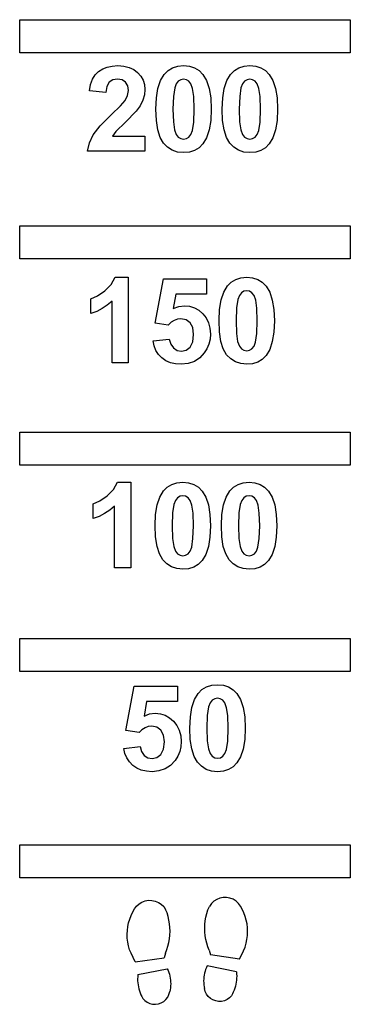
# Model space of a CAD drawing. Extents: x -67 to 13, y -132 to 107.
import ezdxf

# ---------------------------------------------------------------- set-up
doc = ezdxf.new("R2010")
doc.units = 0
doc.layers.get('0').update_dxf_attribs({"linetype": 'CONTINUOUS'})

msp = doc.modelspace()

# ---------------------------------------------------------------- linework, layer by layer
for p, q in [((-66.98, 98.99), (-66.98, 106.99)), ((-66.98, 106.99), (13.02, 106.99)), ((13.02, 106.99), (13.02, 98.99)), ((13.02, 98.99), (-66.98, 98.99)), ((-46.9, 95.05), (-45.8, 95.49)), ((-45.8, 95.49), (-44.58, 95.76)), ((-44.58, 95.76), (-43.24, 95.85)), ((-43.24, 95.85), (-41.8, 95.74)), ((-41.8, 95.74), (-40.51, 95.43)), ((-30, 95.32), (-28.75, 95.71)), ((-28.75, 95.71), (-27.33, 95.85)), ((-27.33, 95.85), (-25.91, 95.71)), ((-25.91, 95.71), (-24.66, 95.31)), ((-13.95, 95.32), (-12.7, 95.71)), ((-12.7, 95.71), (-11.29, 95.85)), ((-11.29, 95.85), (-9.87, 95.71)), ((-9.87, 95.71), (-8.61, 95.31)), ((-49.37, 92.54), (-48.73, 93.6)), ((-48.73, 93.6), (-47.89, 94.42)), ((-47.89, 94.42), (-46.9, 95.05)), ((-40.51, 95.43), (-39.4, 94.92)), ((-39.4, 94.92), (-38.44, 94.2)), ((-38.44, 94.2), (-37.68, 93.32)), ((-37.68, 93.32), (-37.13, 92.35)), ((-32.89, 92.25), (-32, 93.73)), ((-32, 93.73), (-31.08, 94.66)), ((-31.08, 94.66), (-30, 95.32)), ((-24.66, 95.31), (-23.56, 94.64)), ((-23.56, 94.64), (-22.64, 93.71)), ((-22.64, 93.71), (-21.76, 92.23)), ((-16.85, 92.25), (-15.96, 93.73)), ((-15.96, 93.73), (-15.04, 94.66)), ((-15.04, 94.66), (-13.95, 95.32)), ((-8.61, 95.31), (-7.52, 94.64)), ((-7.52, 94.64), (-6.6, 93.71)), ((-6.6, 93.71), (-5.71, 92.23)), ((-50.1, 89.73), (-49.83, 91.25)), ((-49.83, 91.25), (-49.37, 92.54)), ((-45.89, 90.83), (-46.16, 89.34)), ((-45.31, 91.82), (-45.89, 90.83)), ((-44.45, 92.38), (-45.31, 91.82)), ((-43.34, 92.57), (-44.45, 92.38)), ((-42.22, 92.39), (-43.34, 92.57)), ((-41.38, 91.85), (-42.22, 92.39)), ((-40.84, 90.99), (-41.38, 91.85)), ((-40.67, 89.82), (-40.84, 90.99)), ((-37.13, 92.35), (-36.8, 91.28)), ((-36.8, 91.28), (-36.69, 90.1)), ((-33.53, 90.35), (-32.89, 92.25)), ((-29.11, 91.47), (-29.48, 90.47)), ((-28.61, 92.11), (-29.11, 91.47)), ((-28.01, 92.45), (-28.61, 92.11)), ((-27.33, 92.57), (-28.01, 92.45)), ((-26.65, 92.45), (-27.33, 92.57)), ((-26.05, 92.11), (-26.65, 92.45)), ((-25.54, 91.42), (-26.05, 92.11)), ((-25.13, 90.29), (-25.54, 91.42)), ((-21.76, 92.23), (-21.13, 90.34)), ((-17.48, 90.35), (-16.85, 92.25)), ((-13.07, 91.47), (-13.44, 90.47)), ((-12.57, 92.11), (-13.07, 91.47)), ((-11.97, 92.45), (-12.57, 92.11)), ((-11.29, 92.57), (-11.97, 92.45)), ((-10.61, 92.45), (-11.29, 92.57)), ((-10.01, 92.11), (-10.61, 92.45)), ((-9.5, 91.42), (-10.01, 92.11)), ((-9.09, 90.29), (-9.5, 91.42)), ((-5.71, 92.23), (-5.08, 90.34)), ((-46.16, 89.34), (-50.1, 89.73)), ((-41.48, 87.4), (-40.87, 88.61)), ((-40.87, 88.61), (-40.67, 89.82)), ((-36.82, 88.74), (-37.19, 87.45)), ((-36.69, 90.1), (-36.82, 88.74)), ((-33.91, 88.05), (-33.53, 90.35)), ((-29.79, 88.41), (-29.89, 85.3)), ((-29.48, 90.47), (-29.79, 88.41)), ((-24.86, 88.36), (-25.13, 90.29)), ((-24.76, 85.3), (-24.86, 88.36)), ((-21.13, 90.34), (-20.75, 88.03)), ((-17.86, 88.05), (-17.48, 90.35)), ((-13.75, 88.41), (-13.85, 85.3)), ((-13.44, 90.47), (-13.75, 88.41)), ((-8.81, 88.36), (-9.09, 90.29)), ((-8.72, 85.3), (-8.81, 88.36)), ((-5.08, 90.34), (-4.71, 88.03)), ((-44.76, 84.02), (-42.61, 86.11)), ((-42.61, 86.11), (-41.48, 87.4)), ((-37.84, 86.15), (-38.78, 84.8)), ((-37.19, 87.45), (-37.84, 86.15)), ((-34.03, 85.34), (-33.91, 88.05)), ((-20.75, 88.03), (-20.62, 85.3)), ((-17.99, 85.34), (-17.86, 88.05)), ((-4.71, 88.03), (-4.58, 85.3)), ((-47.54, 81.24), (-44.76, 84.02)), ((-38.78, 84.8), (-41.37, 82.17)), ((-33.92, 82.59), (-34.03, 85.34)), ((-29.89, 85.3), (-29.8, 82.23)), ((-24.87, 82.19), (-24.76, 85.3)), ((-20.62, 85.3), (-20.75, 82.57)), ((-17.87, 82.59), (-17.99, 85.34)), ((-13.85, 85.3), (-13.76, 82.23)), ((-8.82, 82.19), (-8.72, 85.3)), ((-4.58, 85.3), (-4.71, 82.57)), ((-49.22, 79.07), (-47.54, 81.24)), ((-41.37, 82.17), (-43.74, 79.89)), ((-33.57, 80.3), (-33.92, 82.59)), ((-29.8, 82.23), (-29.53, 80.3)), ((-25.17, 80.14), (-24.87, 82.19)), ((-20.75, 82.57), (-21.13, 80.26)), ((-17.53, 80.3), (-17.87, 82.59)), ((-13.76, 82.23), (-13.48, 80.3)), ((-9.13, 80.14), (-8.82, 82.19)), ((-4.71, 82.57), (-5.09, 80.26)), ((-50.12, 77.14), (-49.22, 79.07)), ((-43.74, 79.89), (-44.55, 78.79)), ((-44.55, 78.79), (-36.69, 78.79)), ((-36.69, 78.79), (-36.69, 75.11)), ((-32.99, 78.46), (-33.57, 80.3)), ((-29.53, 80.3), (-29.11, 79.17)), ((-29.11, 79.17), (-28.6, 78.49)), ((-26.05, 78.5), (-25.55, 79.14)), ((-25.55, 79.14), (-25.17, 80.14)), ((-21.13, 80.26), (-21.76, 78.36)), ((-16.95, 78.46), (-17.53, 80.3)), ((-13.48, 80.3), (-13.07, 79.17)), ((-13.07, 79.17), (-12.56, 78.49)), ((-10, 78.5), (-9.5, 79.14)), ((-9.5, 79.14), (-9.13, 80.14)), ((-5.09, 80.26), (-5.72, 78.36)), ((-50.57, 75.11), (-50.12, 77.14)), ((-32.19, 77.08), (-32.99, 78.46)), ((-31.19, 76.07), (-32.19, 77.08)), ((-28.6, 78.49), (-28.01, 78.16)), ((-28.01, 78.16), (-27.33, 78.04)), ((-27.33, 78.04), (-26.65, 78.16)), ((-26.65, 78.16), (-26.05, 78.5)), ((-22.65, 76.88), (-23.57, 75.95)), ((-21.76, 78.36), (-22.65, 76.88)), ((-16.14, 77.08), (-16.95, 78.46)), ((-15.15, 76.07), (-16.14, 77.08)), ((-12.56, 78.49), (-11.96, 78.16)), ((-11.96, 78.16), (-11.29, 78.04)), ((-11.29, 78.04), (-10.61, 78.16)), ((-10.61, 78.16), (-10, 78.5)), ((-6.61, 76.88), (-7.53, 75.95)), ((-5.72, 78.36), (-6.61, 76.88)), ((-36.69, 75.11), (-50.57, 75.11)), ((-30.05, 75.34), (-31.19, 76.07)), ((-28.76, 74.91), (-30.05, 75.34)), ((-27.33, 74.76), (-28.76, 74.91)), ((-25.91, 74.89), (-27.33, 74.76)), ((-24.66, 75.29), (-25.91, 74.89)), ((-23.57, 75.95), (-24.66, 75.29)), ((-14.01, 75.34), (-15.15, 76.07)), ((-12.72, 74.91), (-14.01, 75.34)), ((-11.29, 74.76), (-12.72, 74.91)), ((-9.87, 74.89), (-11.29, 74.76)), ((-8.62, 75.29), (-9.87, 74.89)), ((-7.53, 75.95), (-8.62, 75.29)), ((-66.98, 48.99), (-66.98, 56.99)), ((-66.98, 56.99), (13.02, 56.99)), ((13.02, 56.99), (13.02, 48.99)), ((13.02, 48.99), (-66.98, 48.99)), ((-44.87, 42.78), (-43.91, 44.55)), ((-43.91, 44.55), (-40.7, 44.55)), ((-40.7, 44.55), (-40.7, 23.82)), ((-34.24, 33.44), (-32.22, 44.19)), ((-32.22, 44.19), (-21.75, 44.19)), ((-21.75, 44.19), (-21.75, 40.48)), ((-16.72, 42.44), (-15.8, 43.36)), ((-15.8, 43.36), (-14.72, 44.03)), ((-14.72, 44.03), (-13.46, 44.42)), ((-13.46, 44.42), (-12.05, 44.55)), ((-12.05, 44.55), (-10.63, 44.42)), ((-10.63, 44.42), (-9.37, 44.02)), ((-9.37, 44.02), (-8.28, 43.35)), ((-8.28, 43.35), (-7.36, 42.41)), ((-48.15, 40.06), (-46.4, 41.25)), ((-46.4, 41.25), (-44.87, 42.78)), ((-18.24, 39.06), (-17.61, 40.95)), ((-17.61, 40.95), (-16.72, 42.44)), ((-13.33, 40.81), (-13.83, 40.17)), ((-12.73, 41.16), (-13.33, 40.81)), ((-12.05, 41.27), (-12.73, 41.16)), ((-11.37, 41.16), (-12.05, 41.27)), ((-10.77, 40.81), (-11.37, 41.16)), ((-10.26, 40.13), (-10.77, 40.81)), ((-7.36, 42.41), (-6.48, 40.94)), ((-6.48, 40.94), (-5.85, 39.04)), ((-49.77, 39.33), (-48.15, 40.06)), ((-49.77, 35.74), (-49.77, 39.33)), ((-44.65, 38.74), (-45.79, 37.79)), ((-44.65, 23.82), (-44.65, 38.74)), ((-29.22, 40.48), (-29.84, 36.98)), ((-21.75, 40.48), (-29.22, 40.48)), ((-18.62, 36.76), (-18.24, 39.06)), ((-14.2, 39.17), (-14.51, 37.11)), ((-13.83, 40.17), (-14.2, 39.17)), ((-9.85, 39), (-10.26, 40.13)), ((-9.58, 37.07), (-9.85, 39)), ((-5.85, 39.04), (-5.47, 36.73)), ((-48.34, 36.29), (-49.77, 35.74)), ((-47.02, 36.97), (-48.34, 36.29)), ((-45.79, 37.79), (-47.02, 36.97)), ((-29.84, 36.98), (-28.5, 37.47)), ((-28.5, 37.47), (-27.13, 37.64)), ((-27.13, 37.64), (-25.87, 37.52)), ((-25.87, 37.52), (-24.7, 37.16)), ((-24.7, 37.16), (-23.63, 36.56)), ((-23.63, 36.56), (-22.67, 35.72)), ((-18.75, 34.05), (-18.62, 36.76)), ((-14.51, 37.11), (-14.61, 34)), ((-9.48, 34), (-9.58, 37.07)), ((-5.47, 36.73), (-5.34, 34)), ((-31.03, 32.98), (-34.24, 33.44)), ((-30.34, 33.64), (-31.03, 32.98)), ((-29.59, 34.11), (-30.34, 33.64)), ((-28.81, 34.39), (-29.59, 34.11)), ((-27.98, 34.48), (-28.81, 34.39)), ((-26.74, 34.25), (-27.98, 34.48)), ((-25.76, 33.53), (-26.74, 34.25)), ((-25.12, 32.34), (-25.76, 33.53)), ((-22.67, 35.72), (-21.87, 34.69)), ((-21.87, 34.69), (-21.29, 33.52)), ((-21.29, 33.52), (-20.95, 32.21)), ((-18.64, 31.3), (-18.75, 34.05)), ((-14.61, 34), (-14.52, 30.94)), ((-9.59, 30.9), (-9.48, 34)), ((-5.34, 34), (-5.47, 31.28)), ((-24.91, 30.68), (-25.12, 32.34)), ((-20.95, 32.21), (-20.84, 30.75)), ((-18.29, 29.01), (-18.64, 31.3)), ((-5.47, 31.28), (-5.85, 28.97)), ((-34.72, 29.13), (-30.78, 29.54)), ((-34.46, 27.9), (-34.72, 29.13)), ((-30.78, 29.54), (-30.45, 28.34)), ((-25.77, 27.64), (-25.12, 28.91)), ((-25.12, 28.91), (-24.91, 30.68)), ((-20.93, 29.51), (-21.21, 28.34)), ((-20.84, 30.75), (-20.93, 29.51)), ((-17.71, 27.17), (-18.29, 29.01)), ((-14.52, 30.94), (-14.24, 29.01)), ((-14.24, 29.01), (-13.83, 27.88)), ((-10.27, 27.85), (-9.89, 28.85)), ((-9.89, 28.85), (-9.59, 30.9)), ((-5.85, 28.97), (-6.48, 27.07)), ((-34.01, 26.8), (-34.46, 27.9)), ((-33.38, 25.84), (-34.01, 26.8)), ((-30.45, 28.34), (-29.78, 27.42)), ((-29.78, 27.42), (-28.89, 26.83)), ((-28.89, 26.83), (-27.86, 26.64)), ((-27.86, 26.64), (-26.72, 26.89)), ((-26.72, 26.89), (-25.77, 27.64)), ((-21.67, 27.24), (-22.32, 26.2)), ((-21.21, 28.34), (-21.67, 27.24)), ((-16.91, 25.79), (-17.71, 27.17)), ((-13.83, 27.88), (-13.32, 27.2)), ((-13.32, 27.2), (-12.73, 26.86)), ((-12.73, 26.86), (-12.05, 26.75)), ((-12.05, 26.75), (-11.37, 26.86)), ((-11.37, 26.86), (-10.77, 27.21)), ((-10.77, 27.21), (-10.27, 27.85)), ((-6.48, 27.07), (-7.37, 25.58)), ((-32.57, 25), (-33.38, 25.84)), ((-31.6, 24.33), (-32.57, 25)), ((-30.5, 23.85), (-31.6, 24.33)), ((-24.72, 24.15), (-26.22, 23.64)), ((-23.42, 25.01), (-24.72, 24.15)), ((-22.32, 26.2), (-23.42, 25.01)), ((-15.91, 24.77), (-16.91, 25.79)), ((-14.77, 24.05), (-15.91, 24.77)), ((-13.48, 23.61), (-14.77, 24.05)), ((-9.38, 24), (-10.63, 23.6)), ((-8.29, 24.66), (-9.38, 24)), ((-7.37, 25.58), (-8.29, 24.66)), ((-40.7, 23.82), (-44.65, 23.82)), ((-29.27, 23.56), (-30.5, 23.85)), ((-27.91, 23.47), (-29.27, 23.56)), ((-26.22, 23.64), (-27.91, 23.47)), ((-12.05, 23.47), (-13.48, 23.61)), ((-10.63, 23.6), (-12.05, 23.47)), ((-66.98, -1.01), (-66.98, 6.99)), ((-66.98, 6.99), (13.02, 6.99)), ((13.02, 6.99), (13.02, -1.01)), ((13.02, -1.01), (-66.98, -1.01)), ((-45.83, -8.44), (-44.29, -6.91)), ((-44.29, -6.91), (-43.33, -5.14)), ((-43.33, -5.14), (-40.12, -5.14)), ((-40.12, -5.14), (-40.12, -25.87)), ((-32.19, -7.25), (-31.27, -6.33)), ((-31.27, -6.33), (-30.18, -5.67)), ((-30.18, -5.67), (-28.93, -5.27)), ((-28.93, -5.27), (-27.52, -5.14)), ((-27.52, -5.14), (-26.1, -5.27)), ((-26.1, -5.27), (-24.84, -5.68)), ((-24.84, -5.68), (-23.75, -6.34)), ((-23.75, -6.34), (-22.83, -7.28)), ((-16.15, -7.25), (-15.23, -6.33)), ((-15.23, -6.33), (-14.14, -5.67)), ((-14.14, -5.67), (-12.89, -5.27)), ((-12.89, -5.27), (-11.47, -5.14)), ((-11.47, -5.14), (-10.05, -5.27)), ((-10.05, -5.27), (-8.8, -5.68)), ((-8.8, -5.68), (-7.71, -6.34)), ((-7.71, -6.34), (-6.78, -7.28)), ((-47.58, -9.63), (-45.83, -8.44)), ((-33.71, -10.63), (-33.08, -8.74)), ((-33.08, -8.74), (-32.19, -7.25)), ((-29.3, -9.52), (-29.67, -10.52)), ((-28.8, -8.88), (-29.3, -9.52)), ((-28.19, -8.54), (-28.8, -8.88)), ((-27.52, -8.42), (-28.19, -8.54)), ((-26.84, -8.54), (-27.52, -8.42)), ((-26.24, -8.88), (-26.84, -8.54)), ((-25.73, -9.56), (-26.24, -8.88)), ((-22.83, -7.28), (-21.94, -8.76)), ((-21.94, -8.76), (-21.31, -10.65)), ((-17.67, -10.63), (-17.04, -8.74)), ((-17.04, -8.74), (-16.15, -7.25)), ((-13.25, -9.52), (-13.63, -10.52)), ((-12.75, -8.88), (-13.25, -9.52)), ((-12.15, -8.54), (-12.75, -8.88)), ((-11.47, -8.42), (-12.15, -8.54)), ((-10.8, -8.54), (-11.47, -8.42)), ((-10.2, -8.88), (-10.8, -8.54)), ((-9.69, -9.56), (-10.2, -8.88)), ((-6.78, -7.28), (-5.9, -8.76)), ((-5.9, -8.76), (-5.27, -10.65)), ((-49.19, -10.37), (-47.58, -9.63)), ((-49.19, -13.96), (-49.19, -10.37)), ((-45.21, -11.91), (-46.44, -12.72)), ((-44.08, -10.96), (-45.21, -11.91)), ((-44.08, -25.87), (-44.08, -10.96)), ((-34.09, -12.94), (-33.71, -10.63)), ((-29.67, -10.52), (-29.98, -12.58)), ((-25.32, -10.7), (-25.73, -9.56)), ((-25.04, -12.62), (-25.32, -10.7)), ((-21.31, -10.65), (-20.94, -12.96)), ((-18.05, -12.94), (-17.67, -10.63)), ((-13.63, -10.52), (-13.93, -12.58)), ((-9.28, -10.7), (-9.69, -9.56)), ((-9, -12.62), (-9.28, -10.7)), ((-5.27, -10.65), (-4.89, -12.96)), ((-47.77, -13.41), (-49.19, -13.96)), ((-46.44, -12.72), (-47.77, -13.41)), ((-34.22, -15.65), (-34.09, -12.94)), ((-29.98, -12.58), (-30.08, -15.69)), ((-24.95, -15.69), (-25.04, -12.62)), ((-20.94, -12.96), (-20.81, -15.69)), ((-18.18, -15.65), (-18.05, -12.94)), ((-13.93, -12.58), (-14.04, -15.69)), ((-8.91, -15.69), (-9, -12.62)), ((-4.89, -12.96), (-4.77, -15.69)), ((-34.1, -18.39), (-34.22, -15.65)), ((-30.08, -15.69), (-29.99, -18.75)), ((-25.05, -18.8), (-24.95, -15.69)), ((-20.81, -15.69), (-20.94, -18.41)), ((-18.06, -18.39), (-18.18, -15.65)), ((-14.04, -15.69), (-13.94, -18.75)), ((-9.01, -18.8), (-8.91, -15.69)), ((-4.77, -15.69), (-4.9, -18.41)), ((-33.76, -20.68), (-34.1, -18.39)), ((-29.99, -18.75), (-29.71, -20.68)), ((-25.36, -20.84), (-25.05, -18.8)), ((-20.94, -18.41), (-21.32, -20.73)), ((-17.72, -20.68), (-18.06, -18.39)), ((-13.94, -18.75), (-13.67, -20.68)), ((-9.32, -20.84), (-9.01, -18.8)), ((-4.9, -18.41), (-5.28, -20.73)), ((-33.18, -22.52), (-33.76, -20.68)), ((-29.71, -20.68), (-29.3, -21.81)), ((-25.73, -21.85), (-25.36, -20.84)), ((-21.32, -20.73), (-21.95, -22.62)), ((-17.14, -22.52), (-17.72, -20.68)), ((-13.67, -20.68), (-13.26, -21.81)), ((-9.69, -21.85), (-9.32, -20.84)), ((-5.28, -20.73), (-5.91, -22.62)), ((-32.37, -23.91), (-33.18, -22.52)), ((-29.3, -21.81), (-28.79, -22.49)), ((-28.79, -22.49), (-28.19, -22.83)), ((-28.19, -22.83), (-27.52, -22.94)), ((-27.52, -22.94), (-26.84, -22.83)), ((-26.84, -22.83), (-26.23, -22.49)), ((-26.23, -22.49), (-25.73, -21.85)), ((-21.95, -22.62), (-22.84, -24.11)), ((-16.33, -23.91), (-17.14, -22.52)), ((-13.26, -21.81), (-12.75, -22.49)), ((-12.75, -22.49), (-12.15, -22.83)), ((-12.15, -22.83), (-11.47, -22.94)), ((-11.47, -22.94), (-10.79, -22.83)), ((-10.79, -22.83), (-10.19, -22.49)), ((-10.19, -22.49), (-9.69, -21.85)), ((-5.91, -22.62), (-6.8, -24.11)), ((-40.12, -25.87), (-44.08, -25.87)), ((-31.38, -24.92), (-32.37, -23.91)), ((-30.24, -25.65), (-31.38, -24.92)), ((-28.95, -26.08), (-30.24, -25.65)), ((-27.52, -26.23), (-28.95, -26.08)), ((-26.1, -26.09), (-27.52, -26.23)), ((-24.85, -25.7), (-26.1, -26.09)), ((-23.76, -25.04), (-24.85, -25.7)), ((-22.84, -24.11), (-23.76, -25.04)), ((-15.34, -24.92), (-16.33, -23.91)), ((-14.19, -25.65), (-15.34, -24.92)), ((-12.91, -26.08), (-14.19, -25.65)), ((-11.47, -26.23), (-12.91, -26.08)), ((-10.06, -26.09), (-11.47, -26.23)), ((-8.8, -25.7), (-10.06, -26.09)), ((-7.72, -25.04), (-8.8, -25.7)), ((-6.8, -24.11), (-7.72, -25.04)), ((-66.98, -51.01), (-66.98, -43.01)), ((-66.98, -43.01), (13.02, -43.01)), ((13.02, -43.01), (13.02, -51.01)), ((13.02, -51.01), (-66.98, -51.01)), ((-41.31, -65.33), (-39.28, -54.59)), ((-39.28, -54.59), (-28.82, -54.59)), ((-28.82, -54.59), (-28.82, -58.29)), ((-22.87, -55.41), (-21.78, -54.75)), ((-21.78, -54.75), (-20.53, -54.35)), ((-20.53, -54.35), (-19.11, -54.22)), ((-19.11, -54.22), (-17.7, -54.35)), ((-17.7, -54.35), (-16.44, -54.76)), ((-16.44, -54.76), (-15.35, -55.42)), ((-24.68, -57.82), (-23.79, -56.33)), ((-23.79, -56.33), (-22.87, -55.41)), ((-15.35, -55.42), (-14.42, -56.36)), ((-14.42, -56.36), (-13.54, -57.84)), ((-36.28, -58.29), (-36.9, -61.8)), ((-28.82, -58.29), (-36.28, -58.29)), ((-25.31, -59.71), (-24.68, -57.82)), ((-21.27, -59.6), (-21.58, -61.66)), ((-20.9, -58.6), (-21.27, -59.6)), ((-20.4, -57.96), (-20.9, -58.6)), ((-19.79, -57.62), (-20.4, -57.96)), ((-19.11, -57.5), (-19.79, -57.62)), ((-18.44, -57.62), (-19.11, -57.5)), ((-17.84, -57.96), (-18.44, -57.62)), ((-17.33, -58.64), (-17.84, -57.96)), ((-16.92, -59.78), (-17.33, -58.64)), ((-13.54, -57.84), (-12.91, -59.73)), ((-36.9, -61.8), (-35.57, -61.3)), ((-35.57, -61.3), (-34.2, -61.14)), ((-34.2, -61.14), (-32.93, -61.26)), ((-32.93, -61.26), (-31.77, -61.61)), ((-31.77, -61.61), (-30.7, -62.21)), ((-25.82, -64.73), (-25.69, -62.02)), ((-25.69, -62.02), (-25.31, -59.71)), ((-21.58, -61.66), (-21.68, -64.77)), ((-16.64, -61.7), (-16.92, -59.78)), ((-16.55, -64.77), (-16.64, -61.7)), ((-12.91, -59.73), (-12.54, -62.04)), ((-12.54, -62.04), (-12.41, -64.77)), ((-35.87, -64.38), (-36.66, -64.67)), ((-35.04, -64.29), (-35.87, -64.38)), ((-33.81, -64.53), (-35.04, -64.29)), ((-30.7, -62.21), (-29.73, -63.05)), ((-29.73, -63.05), (-28.93, -64.08)), ((-28.93, -64.08), (-28.36, -65.25)), ((-38.1, -65.8), (-41.31, -65.33)), ((-37.4, -65.14), (-38.1, -65.8)), ((-36.66, -64.67), (-37.4, -65.14)), ((-32.83, -65.24), (-33.81, -64.53)), ((-32.19, -66.43), (-32.83, -65.24)), ((-31.97, -68.09), (-32.19, -66.43)), ((-28.36, -65.25), (-28.02, -66.57)), ((-28.02, -66.57), (-27.9, -68.02)), ((-25.7, -67.47), (-25.82, -64.73)), ((-21.68, -64.77), (-21.59, -67.83)), ((-16.65, -67.88), (-16.55, -64.77)), ((-12.41, -64.77), (-12.54, -67.49)), ((-32.19, -69.87), (-31.97, -68.09)), ((-27.9, -68.02), (-28, -69.26)), ((-25.36, -69.76), (-25.7, -67.47)), ((-21.59, -67.83), (-21.31, -69.76)), ((-16.96, -69.92), (-16.65, -67.88)), ((-12.54, -67.49), (-12.92, -69.8)), ((-41.79, -69.64), (-37.85, -69.23)), ((-41.52, -70.87), (-41.79, -69.64)), ((-41.08, -71.97), (-41.52, -70.87)), ((-37.85, -69.23), (-37.51, -70.43)), ((-37.51, -70.43), (-36.85, -71.35)), ((-36.85, -71.35), (-35.95, -71.94)), ((-33.79, -71.88), (-32.83, -71.13)), ((-32.83, -71.13), (-32.19, -69.87)), ((-28.74, -71.54), (-29.38, -72.57)), ((-28.27, -70.44), (-28.74, -71.54)), ((-28, -69.26), (-28.27, -70.44)), ((-24.78, -71.6), (-25.36, -69.76)), ((-23.97, -72.99), (-24.78, -71.6)), ((-21.31, -69.76), (-20.9, -70.89)), ((-20.9, -70.89), (-20.39, -71.57)), ((-20.39, -71.57), (-19.79, -71.91)), ((-18.43, -71.91), (-17.83, -71.57)), ((-17.83, -71.57), (-17.33, -70.93)), ((-17.33, -70.93), (-16.96, -69.92)), ((-12.92, -69.8), (-13.55, -71.7)), ((-40.45, -72.94), (-41.08, -71.97)), ((-39.64, -73.77), (-40.45, -72.94)), ((-38.67, -74.44), (-39.64, -73.77)), ((-35.95, -71.94), (-34.93, -72.14)), ((-34.93, -72.14), (-33.79, -71.88)), ((-30.49, -73.77), (-31.79, -74.62)), ((-29.38, -72.57), (-30.49, -73.77)), ((-22.98, -74), (-23.97, -72.99)), ((-19.79, -71.91), (-19.11, -72.02)), ((-19.11, -72.02), (-18.43, -71.91)), ((-14.44, -73.19), (-15.36, -74.12)), ((-13.55, -71.7), (-14.44, -73.19)), ((-37.57, -74.92), (-38.67, -74.44)), ((-36.34, -75.21), (-37.57, -74.92)), ((-34.97, -75.3), (-36.34, -75.21)), ((-33.28, -75.13), (-34.97, -75.3)), ((-31.79, -74.62), (-33.28, -75.13)), ((-21.84, -74.73), (-22.98, -74)), ((-20.55, -75.16), (-21.84, -74.73)), ((-19.11, -75.3), (-20.55, -75.16)), ((-17.7, -75.17), (-19.11, -75.3)), ((-16.45, -74.78), (-17.7, -75.17)), ((-15.36, -74.12), (-16.45, -74.78)), ((-66.98, -101.01), (-66.98, -93.01)), ((-66.98, -93.01), (13.02, -93.01)), ((13.02, -93.01), (13.02, -101.01)), ((13.02, -101.01), (-66.98, -101.01)), ((-38.72, -107.88), (-38.11, -107.33)), ((-38.11, -107.33), (-37.4, -106.9)), ((-37.4, -106.9), (-36.63, -106.61)), ((-36.63, -106.61), (-35.82, -106.47)), ((-35.82, -106.47), (-34.99, -106.49)), ((-34.99, -106.49), (-34.19, -106.66)), ((-34.19, -106.66), (-33.42, -106.97)), ((-33.42, -106.97), (-32.73, -107.43)), ((-20.6, -107.28), (-21.08, -107.95)), ((-20, -106.71), (-20.6, -107.28)), ((-19.31, -106.27), (-20, -106.71)), ((-18.54, -105.96), (-19.31, -106.27)), ((-17.73, -105.8), (-18.54, -105.96)), ((-16.91, -105.79), (-17.73, -105.8)), ((-16.1, -105.94), (-16.91, -105.79)), ((-15.33, -106.24), (-16.1, -105.94)), ((-14.63, -106.67), (-15.33, -106.24)), ((-14.02, -107.23), (-14.63, -106.67)), ((-13.53, -107.89), (-14.02, -107.23)), ((-40, -110.13), (-39.59, -109.28)), ((-39.59, -109.28), (-39.22, -108.54)), ((-39.22, -108.54), (-38.72, -107.88)), ((-32.73, -107.43), (-32.14, -108)), ((-32.14, -108), (-31.67, -108.68)), ((-31.34, -109.52), (-31.67, -108.68)), ((-31.07, -110.39), (-31.34, -109.52)), ((-21.92, -110.55), (-21.7, -109.66)), ((-21.7, -109.66), (-21.42, -108.8)), ((-21.42, -108.8), (-21.08, -107.95)), ((-13.17, -108.63), (-13.53, -107.89)), ((-12.76, -109.49), (-13.17, -108.63)), ((-12.42, -110.37), (-12.76, -109.49)), ((-40.82, -112.84), (-40.62, -111.92)), ((-40.62, -111.92), (-40.35, -111.01)), ((-40.35, -111.01), (-40, -110.13)), ((-30.86, -111.28), (-31.07, -110.39)), ((-30.71, -112.17), (-30.86, -111.28)), ((-30.62, -113.08), (-30.71, -112.17)), ((-22.17, -112.35), (-22.07, -111.44)), ((-22.07, -111.44), (-21.92, -110.55)), ((-12.16, -111.28), (-12.42, -110.37)), ((-11.97, -112.21), (-12.16, -111.28)), ((-40.98, -114.72), (-40.94, -113.78)), ((-40.94, -113.78), (-40.82, -112.84)), ((-30.63, -114.9), (-30.59, -113.99)), ((-30.59, -113.99), (-30.62, -113.08)), ((-22.21, -113.25), (-22.17, -112.35)), ((-22.18, -114.16), (-22.21, -113.25)), ((-22.09, -115.07), (-22.18, -114.16)), ((-11.86, -113.15), (-11.97, -112.21)), ((-11.87, -115.04), (-11.83, -114.09)), ((-11.83, -114.09), (-11.86, -113.15)), ((-40.95, -115.67), (-40.98, -114.72)), ((-40.84, -116.61), (-40.95, -115.67)), ((-40.65, -117.54), (-40.84, -116.61)), ((-31.1, -117.58), (-30.88, -116.7)), ((-30.88, -116.7), (-30.73, -115.8)), ((-30.73, -115.8), (-30.63, -114.9)), ((-21.94, -115.97), (-22.09, -115.07)), ((-21.73, -116.85), (-21.94, -115.97)), ((-21.46, -117.72), (-21.73, -116.85)), ((-12.46, -117.81), (-12.19, -116.9)), ((-12.19, -116.9), (-11.99, -115.98)), ((-11.99, -115.98), (-11.87, -115.04)), ((-40.39, -118.45), (-40.65, -117.54)), ((-40.05, -119.33), (-40.39, -118.45)), ((-39.08, -121.36), (-40.05, -119.33)), ((-31.72, -119.29), (-32.04, -120.41)), ((-31.72, -119.29), (-31.38, -118.44)), ((-31.38, -118.44), (-31.1, -117.58)), ((-21.13, -118.57), (-21.46, -117.72)), ((-21.13, -118.57), (-20.82, -119.69)), ((-13.79, -120.71), (-12.8, -118.69)), ((-12.8, -118.69), (-12.46, -117.81)), ((-39.08, -121.36), (-32.04, -120.41)), ((-13.79, -120.71), (-20.82, -119.69)), ((-38.38, -124.5), (-31.27, -123.07)), ((-31.27, -123.07), (-31.08, -123.51)), ((-31.08, -123.51), (-30.91, -123.95)), ((-30.91, -123.95), (-30.77, -124.4)), ((-22.13, -123.67), (-22.26, -124.13)), ((-21.99, -123.22), (-22.13, -123.67)), ((-21.81, -122.78), (-21.99, -123.22)), ((-21.62, -122.35), (-21.81, -122.78)), ((-14.52, -123.85), (-21.62, -122.35)), ((-14.52, -123.85), (-14.48, -124.34)), ((-38.42, -125), (-38.44, -125.5)), ((-38.44, -125.5), (-38.44, -126)), ((-38.44, -126), (-38.4, -126.49)), ((-38.38, -124.5), (-38.42, -125)), ((-38.4, -126.49), (-38.34, -126.99)), ((-30.77, -124.4), (-30.65, -124.86)), ((-30.65, -124.86), (-30.56, -125.33)), ((-30.56, -125.33), (-30.5, -125.8)), ((-30.5, -125.8), (-30.46, -126.27)), ((-30.46, -126.27), (-30.45, -126.74)), ((-22.46, -125.54), (-22.48, -126.01)), ((-22.48, -126.01), (-22.46, -126.48)), ((-22.42, -125.06), (-22.46, -125.54)), ((-22.46, -126.48), (-22.43, -126.96)), ((-22.35, -124.59), (-22.42, -125.06)), ((-22.26, -124.13), (-22.35, -124.59)), ((-14.59, -126.33), (-14.68, -126.82)), ((-14.52, -125.84), (-14.59, -126.33)), ((-14.48, -125.34), (-14.52, -125.84)), ((-14.48, -124.34), (-14.47, -124.84)), ((-14.47, -124.84), (-14.48, -125.34)), ((-38.34, -126.99), (-38.26, -127.48)), ((-38.26, -127.48), (-38.15, -127.96)), ((-38.15, -127.96), (-38.01, -128.44)), ((-38.01, -128.44), (-37.85, -128.92)), ((-30.86, -129.31), (-30.67, -128.62)), ((-30.58, -128.16), (-30.67, -128.62)), ((-30.51, -127.69), (-30.58, -128.16)), ((-30.46, -127.22), (-30.51, -127.69)), ((-30.45, -126.74), (-30.46, -127.22)), ((-22.43, -126.96), (-22.36, -127.43)), ((-22.36, -127.43), (-22.27, -127.89)), ((-22.09, -128.58), (-22.27, -127.89)), ((-21.78, -129.22), (-22.09, -128.58)), ((-15.29, -128.71), (-15.5, -129.16)), ((-15.1, -128.25), (-15.29, -128.71)), ((-14.93, -127.78), (-15.1, -128.25)), ((-14.79, -127.3), (-14.93, -127.78)), ((-14.68, -126.82), (-14.79, -127.3)), ((-37.85, -128.92), (-37.66, -129.38)), ((-37.66, -129.38), (-37.45, -129.83)), ((-37.45, -129.83), (-37.22, -130.27)), ((-37.22, -130.27), (-36.73, -130.79)), ((-36.73, -130.79), (-36.16, -131.2)), ((-36.16, -131.2), (-35.51, -131.49)), ((-32.74, -131.34), (-32.13, -130.98)), ((-32.13, -130.98), (-31.6, -130.51)), ((-31.6, -130.51), (-31.17, -129.94)), ((-31.17, -129.94), (-30.86, -129.31)), ((-21.36, -129.79), (-21.78, -129.22)), ((-20.83, -130.26), (-21.36, -129.79)), ((-20.23, -130.63), (-20.83, -130.26)), ((-19.56, -130.88), (-20.23, -130.63)), ((-18.86, -130.99), (-19.56, -130.88)), ((-18.15, -130.97), (-18.86, -130.99)), ((-17.46, -130.81), (-18.15, -130.97)), ((-16.81, -130.52), (-17.46, -130.81)), ((-16.23, -130.11), (-16.81, -130.52)), ((-15.74, -129.6), (-16.23, -130.11)), ((-15.5, -129.16), (-15.74, -129.6)), ((-35.51, -131.49), (-34.82, -131.66)), ((-34.82, -131.66), (-34.11, -131.69)), ((-34.11, -131.69), (-33.41, -131.58)), ((-33.41, -131.58), (-32.74, -131.34))]:
    msp.add_line(p, q)

doc.saveas('drawing.dxf')
